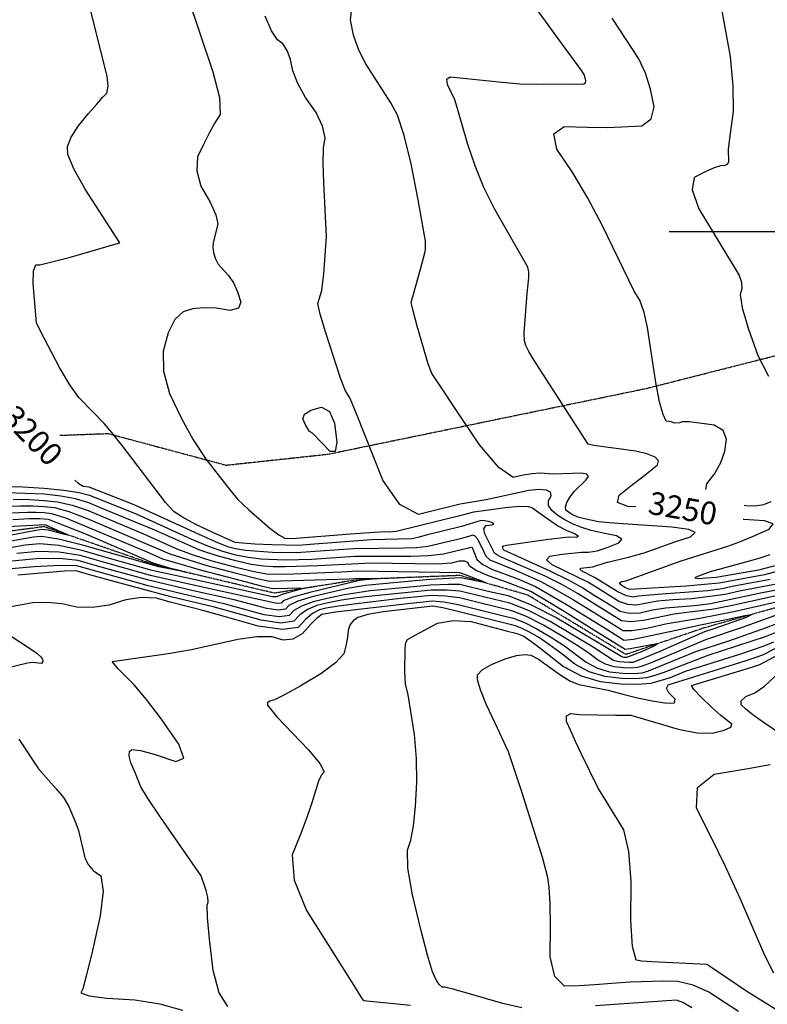
# Model space of a CAD drawing. Extents: x 588697 to 635124, y 433851 to 453181.
# Drawn here: x 610160 to 610984, y 438149 to 439234 of the extents above; entities that cross this region are included whole.
import ezdxf
from ezdxf.enums import TextEntityAlignment as Align

# ---------------------------------------------------------------- set-up
doc = ezdxf.new("R2010")
doc.units = 0
doc.header["$MEASUREMENT"] = 0
doc.linetypes.add('CENTER', pattern=[2, 1.25, -0.25, 0.25, -0.25])
doc.linetypes.add('PHANTOM', pattern=[2.5, 1.25, -0.25, 0.25, -0.25, 0.25, -0.25])
for name, color, linetype in [('CONT-INDX', 7, 'CONTINUOUS'), ('CONT-INDX-TEXT', 7, 'CONTINUOUS'), ('CONT-INTER', 7, 'CONTINUOUS'), ('DIRTROAD', 7, 'CONTINUOUS'), ('GRIDS', 7, 'CONTINUOUS'), ('WASHES', 7, 'CONTINUOUS')]:
    doc.layers.add(name, color=color, linetype=linetype)
doc.styles.get("Standard").update_dxf_attribs({"font": 'txt', "height": 0.2})

msp = doc.modelspace()

# ---------------------------------------------------------------- linework, layer by layer
at = {"layer": 'CONT-INDX', "color": 1, "linetype": 'Continuous'}
for points, elevation in [([(610634.2653, 439170.7874), (610691.6209, 439164.8826), (610711.0668, 439163.254), (610728.9401, 439162.5892), (610766.2925, 439163.0048), (610775.1709, 439162.7767), (610781.5515, 439163.0958), (610783.2496, 439164.3111), (610783.7679, 439166.514), (610782.1718, 439172.6062), (610779.4843, 439177.5436), (610749.9225, 439217.6189), (610731.6569, 439242.7287)], 3250), ([(610838.9165, 438697.0915), (610830.0831, 438697.4107), (610818.6913, 438701.8737), (610820.3966, 438709.9148), (610835.1991, 438721.534), (610847.1555, 438730.9839), (610856.2658, 438738.2646), (610862.5301, 438743.376), (610863.7539, 438747.9182), (610859.9372, 438751.8911), (610851.0799, 438755.2947), (610838.9593, 438758.2871), (610792.4454, 438764.7375), (610786.1277, 438765.967), (610725.6688, 438860.138), (610720.7964, 438868.2951), (610717.6773, 438874.876), (610716.3114, 438879.8807), (610715.882, 438888.8246), (610719.1032, 438932.1176), (610720.1998, 438942.4702), (610721.1228, 438949.588), (610721.0347, 438955.8295), (610719.9357, 438961.1949), (610683.1776, 439025.5373), (610671.5428, 439049.0323), (610661.6757, 439072.6025), (610653.5763, 439096.2479), (610642.1649, 439136.8407), (610639.5162, 439145.3602), (610631.2405, 439162.5365), (610630.704, 439168.1572), (610634.2653, 439170.7874)], 3250), ([(610220.7933, 438726.3232), (610223.9187, 438723.5903), (610229.9241, 438719.7364), (610236.2555, 438718.9626), (610285.6188, 438699.6613), (610356.5878, 438667.2385), (610375.4095, 438658.727), (610389.1316, 438653.3259), (610397.7541, 438651.0355), (610408.8371, 438649.2298), (610438.3843, 438647.0727), (610464.5119, 438646.6561), (610527.8234, 438651.0634), (610582.8117, 438651.8347), (610597.3005, 438652.2757), (610609.55, 438653.664), (610645.654, 438662.2224), (610656.2287, 438665.2848), (610658.7615, 438666.4038), (610661.4606, 438665.2601), (610664.326, 438661.8536), (610671.914, 438646.5969), (610673.4389, 438642.6786), (610677.8824, 438638.8383), (610707.0127, 438626.8294), (610733.6085, 438615.0716), (610750.4224, 438606.1691), (610770.1487, 438594.6817), (610792.7875, 438580.6096), (610809.3742, 438570.3006), (610819.9089, 438563.7547), (610824.3915, 438560.9719), (610834.7823, 438560.8228), (610851.0815, 438563.3075), (610873.2889, 438568.4258), (610909.3356, 438574.3088), (610946.7969, 438581.7084), (611017.4983, 438598.0166)], 3200), ([(610140.0156, 438690.267), (610168.7973, 438691.3336), (610178.326, 438691.2116), (610187.0345, 438690.7154), (610194.9229, 438689.845), (610210.4322, 438684.8769), (610299.4862, 438647.729), (610317.4779, 438639.7746), (610360.3182, 438627.3874), (610398.5845, 438617.2224), (610424.6781, 438610.4153), (610438.5989, 438606.9661), (610454.9585, 438607.3165), (610467.822, 438607.8496), (610472.4533, 438607.2453), (610448.8412, 438600.3867), (610443.4497, 438597.8322), (610438.6533, 438597.9833), (610353.236, 438616.4939), (610305.9772, 438626.9604), (610258.8776, 438640.3087), (610228.7349, 438649.0188), (610203.1984, 438654.319), (610182.2683, 438656.2095), (610165.9445, 438654.6902), (610083.1091, 438640.2749)], 3150), ([(611096.4068, 438650.2304), (611080.5381, 438651.3816), (611069.3007, 438650.6696), (611055.2688, 438647.4871), (611018.822, 438633.7113), (610999.5112, 438627.2104), (610980.5101, 438622.3317), (610930.6063, 438612.9421), (610894.4496, 438609.852), (610832.1556, 438605.972), (610826.5389, 438608.394), (610822.173, 438611.1044), (610820.9502, 438613.2073), (610822.8702, 438614.7028), (610827.9332, 438615.5909), (610888.6105, 438637.5279), (610940.3419, 438653.7489), (610952.2859, 438658.0155), (610967.3578, 438664.2509), (610985.5577, 438672.4551), (610990.0023, 438678.3174), (610980.6917, 438681.8379), (610957.6259, 438683.0164), (610956.8783, 438683.0839)], 3250), ([(610955.915, 438564.119), (610915.6541, 438550.5679), (610855.5887, 438525.2509), (610845.659, 438521.4329), (610840.5853, 438520.0339), (610833.7773, 438519.4691), (610825.235, 438519.7386), (610814.9583, 438520.8423), (610805.4242, 438523.715), (610796.6326, 438528.3566), (610788.5835, 438534.7671), (610775.9989, 438543.3051), (610758.8787, 438553.9706), (610737.2231, 438566.7635), (610718.3154, 438576.3147), (610702.1555, 438582.6242), (610644.621, 438596.663), (610629.2403, 438598.8454), (610613.8341, 438599.2587), (610579.4735, 438595.9693), (610531.1238, 438590.3705), (610511.3403, 438587.7033), (610497.6968, 438585.4569), (610490.1932, 438583.6314), (610482.5412, 438579.494), (610474.7407, 438573.0449), (610466.7917, 438564.284), (610449.5041, 438561.8248), (610422.878, 438565.6674), (610386.9133, 438575.8118), (610361.8071, 438582.812), (610347.5596, 438586.6681), (610325.6857, 438592.2213), (610310.5897, 438596.3506), (610294.3229, 438597.1553), (610276.8852, 438594.6353), (610258.2766, 438588.7908), (610240.3392, 438586.0895), (610223.0731, 438586.5315), (610206.4782, 438590.1166), (610190.2812, 438591.6565), (610174.4821, 438591.151), (610133.6973, 438583.9861)], 3200), ([(611014.0377, 438585.0226), (610955.915, 438564.119)], 3200), ([(610146.6729, 438557.2455), (610166.5178, 438544.4191), (610178.9616, 438535.7833), (610183.6038, 438531.6382), (610184.9378, 438529.762), (610185.6137, 438528.0168), (610185.6915, 438526.5781), (610184.0527, 438524.6197), (610174.5476, 438525.4101), (610168.52, 438525.0188), (610142.7693, 438518.6793)], 3200), ([(610778.494, 438425.4903), (610772.4717, 438438.6896), (610767.0646, 438450.3691), (610762.2725, 438460.5289), (610762.3073, 438466.877), (610767.1688, 438469.4134), (610776.8571, 438468.138), (610816.3401, 438467.5096), (610826.9929, 438467.6567), (610833.4012, 438467.6275), (610885.5446, 438451.9744), (610905.9492, 438447.984), (610922.8504, 438447.6241), (610936.2483, 438450.8948), (610943.5232, 438454.2287), (610944.675, 438457.6259), (610932.3187, 438467.2649), (610922.5197, 438476.1614), (610910.3068, 438487.776), (610902.8667, 438495.8273), (610900.1995, 438500.3151), (610966.4924, 438520.5185), (610975.4131, 438523.2239), (611016.3237, 438544.9679)], 3250), ([(610159.0227, 438441.0529), (610180.8323, 438408.2698)], 3200), ([(610997.8238, 438140.2951), (610961.2285, 438163.159), (610939.5329, 438177.8329), (610924.7897, 438187.7975), (610916.9987, 438193.053), (610856.5746, 438195.8252), (610845.3042, 438196.6657), (610839.0208, 438197.6746), (610834.9693, 438212.5987), (610833.1497, 438241.438), (610833.562, 438284.1925), (610831.0181, 438317.4287), (610825.5181, 438341.1466), (610802.9935, 438378.3813), (610797.3812, 438387.2169), (610778.494, 438425.4903)], 3250), ([(610180.8323, 438408.2698), (610200.3991, 438386.3627), (610208.1594, 438376.7485), (610214.1769, 438367.1142), (610222.0061, 438348.6356), (610224.8402, 438340.642), (610231.7238, 438310.4954), (610235.3151, 438303.2135), (610241.1696, 438296.5598), (610249.2874, 438290.5341), (610251.832, 438273.8136), (610248.8036, 438246.3981), (610240.2021, 438208.2878), (610233.7895, 438181.4864), (610229.5659, 438165.9939), (610227.5312, 438161.8103), (610236.4119, 438158.4133), (610256.2079, 438155.8029), (610286.9193, 438153.9791), (610314.6012, 438149.5249), (610339.2538, 438142.4403)], 3200)]:
    msp.add_lwpolyline(points, dxfattribs=dict(at, elevation=elevation))
at = {"layer": 'CONT-INTER', "color": 7, "linetype": 'Continuous'}
for points, elevation in [([(610372.8666, 438668.6226), (610353.5326, 438678.016), (610339.3016, 438685.6756), (610330.1737, 438691.6015), (610321.1771, 438701.5495), (610273.0419, 438764.5334), (610261.7101, 438779.0123), (610253.2888, 438789.0208), (610241.2511, 438801.1697), (610225.1491, 438817.6095), (610215.2023, 438831.5587), (610203.8677, 438850.7006), (610191.1453, 438875.0353), (610182.7176, 438891.3939), (610178.5844, 438899.7761), (610174.9625, 438943.1176), (610175.3602, 438956.8958), (610177.7873, 438963.7621), (610182.2439, 438963.7167), (610214.6451, 438971.7729), (610242.5898, 438979.8746), (610261.1947, 438985.301), (610270.4599, 438988.052), (610232.3291, 439046.9345), (610219.5896, 439069.4671), (610213.1015, 439085.1671), (610212.8648, 439094.0343), (610216.5952, 439104.5057), (610224.2927, 439116.5814), (610235.9574, 439130.2613), (610245.1116, 439140.8694), (610251.7555, 439148.4059), (610255.8891, 439152.8707), (610257.4297, 439160.4739), (610256.3776, 439171.2156), (610236.3756, 439252.3539)], 3210), ([(610344.7503, 439259.8466), (610372.9541, 439176.48), (610380.024, 439147.9301), (610380.7369, 439129.1965), (610375.0927, 439120.2791), (610369.1029, 439109.5361), (610362.7673, 439096.9673), (610356.0861, 439082.5728), (610355.0309, 439067.0816), (610359.6018, 439050.4939), (610369.7987, 439032.8096), (610376.0901, 439018.8864), (610378.4759, 439008.7245), (610373.1925, 438987.8341)], 3220), ([(610931.4803, 439255.4615), (610942.5772, 439193.1597), (610945.8535, 439160.7382), (610945.8683, 439132.5216), (610942.6214, 439108.5097), (610940.7116, 439091.2731), (610940.9033, 439077.1259), (610939.8293, 439074.5432), (610936.917, 439073.0637), (610932.1663, 439072.6876), (610924.9434, 439070.3724), (610915.2483, 439066.1181), (610903.0811, 439059.9249), (610900.7416, 439046.2953), (610908.2298, 439025.2294), (610938.7129, 438975.0257), (610947.7309, 438960.1248), (610952.6001, 438952.0245), (610955.197, 438944.4468), (610955.5216, 438937.3916), (610953.574, 438930.859), (610955.8989, 438916.4181), (610962.4963, 438894.0689), (610973.3662, 438863.8113), (610984.8466, 438840.9591)], 3270), ([(610778.894, 438626.5857), (610777.0076, 438628.3131), (610778.1668, 438629.5265), (610791.3091, 438630.8745), (610806.2568, 438635.8879), (610830.5811, 438641.5706), (610847.9755, 438646.3491), (610881.9382, 438658.4438), (610899.1458, 438664.1448), (610904.281, 438668.7463), (610897.3439, 438672.2481), (610878.3343, 438674.6504), (610824.4255, 438678.3137), (610809.6545, 438679.319), (610797.5621, 438680.6991), (610780.6174, 438684.1349), (610774.9692, 438685.7415), (610767.7663, 438689.0502), (610764.657, 438691.0699), (610761.8757, 438693.3331), (610761.2574, 438696.9336), (610762.8023, 438701.8714), (610766.5103, 438708.1464), (610771.2615, 438714.3084), (610783.8936, 438726.2931), (610786.4942, 438730.5621), (610784.8577, 438733.1643), (610778.9842, 438734.0996), (610748.171, 438733.2083), (610733.0839, 438734.0098), (610724.5184, 438733.538), (610714.7534, 438731.9606), (610703.7887, 438729.2776), (610687.7825, 438740.4216), (610666.7348, 438765.3926), (610640.6454, 438804.1906), (610623.0875, 438830.3307), (610614.0611, 438843.8128), (610610.0521, 438854.7333), (610598.0257, 438896.0082), (610593.4219, 438912.9675), (610591.3829, 438922.1995), (610601.4913, 438958.9862), (610606.4304, 438976.8931), (610607.0778, 438980.412), (610607.0291, 438989.861), (610599.1358, 439035.1481), (610591.3537, 439074.9693), (610583.7184, 439106.0641), (610576.2299, 439128.4326), (610568.8881, 439142.0745), (610541.4007, 439184.9649), (610533.5498, 439200.364), (610527.9208, 439216.5381), (610524.5137, 439233.4872), (610525.9319, 439246.0179)], 3240), ([(610900.404, 438595.6347), (610879.6985, 438594.4908), (610862.6836, 438592.9881), (610839.7259, 438588.9062), (610830.0224, 438589.4629), (610820.2489, 438592.7967), (610793.19, 438609.6008), (610785.8181, 438614.1831), (610746.5929, 438633.2418), (610740.5013, 438638.8201), (610744.2445, 438642.7384), (610757.8227, 438644.9967), (610779.0421, 438647.1732), (610786.6833, 438647.0912), (610796.0426, 438648.7448), (610807.1201, 438652.1339), (610819.9159, 438657.2585), (610823.4416, 438661.6079), (610817.6972, 438665.1821), (610802.6829, 438667.9811), (610789.5861, 438671.1036), (610778.4068, 438674.5496), (610769.1451, 438678.3191), (610760.6903, 438682.6878), (610753.0423, 438687.6555), (610746.2012, 438693.2224), (610742.6787, 438698.6906), (610742.4747, 438704.0602), (610745.5894, 438709.3311), (610744.9242, 438713.081), (610740.4791, 438715.3097), (610732.2541, 438716.0174), (610720.8785, 438715.0473), (610674.1052, 438704.8229), (610654.284, 438701.5429), (610645.1393, 438700.0921), (610636.459, 438697.7319), (610621.46, 438694.0546), (610599.3551, 438688.7126), (610578.959, 438699.5366), (610560.2718, 438726.5266), (610531.2568, 438799.6481), (610524.1619, 438816.4234), (610518.6155, 438825.6482), (610513.3951, 438838.9284), (610497.2125, 438888.8873), (610491.135, 438909.4184), (610488.4415, 438920.9161), (610491.2752, 438930.5889), (610492.7279, 438935.3328), (610494.9271, 438953.9221), (610498.1793, 438994.6138), (610495.1995, 439054.2899), (610494.443, 439075.7782), (610494.8598, 439092.1672), (610496.4499, 439103.4566), (610493.6711, 439116.5564), (610486.5233, 439131.4665), (610475.0067, 439148.1869), (610466.4857, 439163.5289), (610460.9602, 439177.4926), (610458.4303, 439190.0779), (610454.7501, 439199.9306), (610449.9197, 439207.0507), (610443.9389, 439211.4382), (610437.4506, 439221.6387), (610430.4547, 439237.6522)], 3230), ([(610845.5522, 439116.9964), (610855.8757, 439124.385), (610859.0263, 439137.777), (610855.004, 439157.1722), (610849.3231, 439174.8124), (610841.9837, 439190.6977), (610821.0802, 439222.7025), (610812.8793, 439235.491)], 3260), ([(610915.9815, 438716.2631), (610916.8863, 438722.338), (610925.8713, 438733.8071), (610932.5292, 438745.8366), (610936.86, 438758.4265), (610938.8637, 438771.577), (610934.8975, 438781.122), (610924.9616, 438787.0616), (610909.0558, 438789.3957), (610897.3932, 438790.6105), (610889.9736, 438790.7061), (610886.7972, 438789.6823), (610881.8384, 438789.3434), (610877.8697, 438790.6011), (610875.2794, 438791.0617), (610872.2851, 438791.4101), (610868.8751, 438798.6631), (610865.0493, 438812.8207), (610860.8077, 438833.883), (610851.6989, 438894.5509), (610848.0531, 438911.1658), (610843.1948, 438924.5927), (610837.1243, 438934.8317), (610801.6901, 439007.5434), (610786.0459, 439037.0759), (610769.4392, 439064.9043), (610751.87, 439091.0287), (610748.6304, 439108.1197), (610759.7203, 439116.1772), (610785.1398, 439115.2014), (610807.9182, 439115.0126), (610845.5522, 439116.9964)], 3260), ([(610373.1925, 438987.8341), (610372.9782, 438982.994), (610373.6716, 438977.3581), (610375.2727, 438970.9265), (610378.5195, 438964.529), (610389.9504, 438951.8362), (610395.503, 438943.8067), (610400.07, 438934.0769), (610403.6514, 438922.647), (610400.9188, 438915.7985), (610391.8724, 438913.5314), (610376.5121, 438915.8456), (610362.7434, 438916.3686), (610350.5665, 438915.1004), (610339.9812, 438912.0409), (610331.0161, 438903.297), (610323.6711, 438888.8687), (610317.9464, 438868.756), (610318.3907, 438846.4258), (610325.0041, 438821.8782), (610337.7866, 438795.1131), (610351.2666, 438770.8547), (610365.444, 438749.1031), (610391.8283, 438715.3692), (610399.9723, 438705.6361), (610412.2991, 438693.6613), (610435.7052, 438673.6052), (610445.5985, 438666.1854), (610452.2972, 438662.3839), (610459.8551, 438662.0406), (610524.6358, 438667.3627), (610561.5444, 438669.8475), (610566.6125, 438669.6941), (610574.7133, 438670.2483), (610649.3748, 438688.7279), (610660.2835, 438691.4238), (610695.3635, 438696.3046), (610710.4655, 438697.6429), (610720.1081, 438697.606), (610724.2914, 438696.1937), (610744.3772, 438681.841), (610752.9709, 438676.1872), (610762.2072, 438671.3501), (610772.0858, 438667.3295), (610775.8117, 438664.6798), (610773.3848, 438663.4009), (610764.8051, 438663.4929), (610740.0911, 438660.9015), (610696.4564, 438654.4195), (610692.8843, 438653.6427), (610691.4232, 438652.6468), (610692.9572, 438649.6141), (610743.9047, 438626.4398), (610764.2113, 438616.5169), (610780.595, 438607.6827), (610793.0558, 438599.9371), (610804.0486, 438593.1062), (610813.5732, 438587.19), (610821.6298, 438582.1885), (610831.6091, 438579.9162), (610843.5111, 438580.3733), (610857.3359, 438583.5596), (610871.9226, 438585.9805), (610903.3812, 438588.5261), (610921.0645, 438590.7147), (610978.0032, 438602.6951)], 3220), ([(610137.244, 438719.3958), (610163.3274, 438719.0619), (610187.1659, 438717.7036), (610208.7593, 438715.321), (610225.3941, 438712.7741), (610237.0704, 438710.0628), (610289.2767, 438688.9238), (610348.7658, 438661.7457), (610366.9841, 438653.9625), (610383.3689, 438648.1382), (610397.9202, 438644.2729), (610412.0053, 438641.4669), (610425.6241, 438639.7203), (610452.5155, 438638.781), (610481.7511, 438639.5817), (610529.4171, 438642.9137), (610590.9113, 438642.9049), (610610.4497, 438643.4996), (610626.9684, 438645.3719), (610649.8117, 438650.705), (610655.0017, 438651.9218), (610657.3989, 438652.5664), (610658.4416, 438652.1246), (610661.451, 438644.9377), (610663.6797, 438639.2109), (610670.1741, 438633.5981), (610680.9342, 438628.0992), (610695.96, 438622.7142), (610708.8896, 438617.8006), (610728.4605, 438609.3875), (610764.9256, 438588.1812), (610792.6534, 438570.9459), (610812.0371, 438558.8978), (610823.0767, 438552.037), (610825.7723, 438550.3636), (610836.369, 438551.2761), (610881.2655, 438560.8589), (610909.9885, 438567.0717), (610936.7906, 438572.4186), (610958.9441, 438577.5087), (610966.7537, 438578.4371), (610960.2194, 438575.2038), (610924.7512, 438562.6809), (610914.4352, 438559.2256), (610865.2155, 438537.8292), (610848.4632, 438530.6147), (610838.5615, 438526.5868), (610835.5105, 438525.7455), (610831.4165, 438525.4058), (610820.0997, 438526.2317), (610814.3663, 438527.9591), (610791.8703, 438542.5759), (610744.5471, 438570.8637), (610720.6013, 438582.9599), (610700.1355, 438590.9506), (610644.8124, 438604.2157)], 3190), ([(610138.5622, 438627.9896), (610176.1563, 438631.4887), (610204.1648, 438632.9702), (610222.5877, 438632.4341), (610300.2549, 438610.9168), (610384.756, 438590.7055), (610429.1881, 438578.5938), (610446.3271, 438576.1203), (610457.4549, 438577.7033), (610462.5716, 438583.3426), (610471.7083, 438588.4951), (610484.8651, 438593.1609), (610502.042, 438597.3398), (610517.9973, 438600.6624), (610546.2436, 438604.7381), (610586.1732, 438608.669), (610612.5903, 438610.9903), (610632.2006, 438612.0235), (610645.0039, 438611.7685), (610677.5561, 438603.9795), (610698.1155, 438599.2769), (610722.8872, 438589.605), (610751.8711, 438574.9638), (610819.8948, 438534.4436), (610823.3085, 438532.2033), (610825.2411, 438531.621), (610829.0557, 438531.3426), (610845.4779, 438537.7465), (610858.4633, 438543.4688), (610862.2995, 438546.1725), (610832.5797, 438540.4903), (610827.1532, 438539.7553), (610792.5192, 438561.2821), (610759.7025, 438581.6808), (610736.6335, 438595.8212), (610723.3124, 438603.7034), (610696.3948, 438614.0369), (610676.624, 438621.1224), (610662.9764, 438627.0461), (610655.4521, 438631.8079), (610654.0511, 438635.4079), (610650.3114, 438637.1532), (610644.2331, 438637.0439), (610635.8161, 438635.0799), (610620.7421, 438634.057), (610570.6226, 438634.8346), (610547.9559, 438635.0975), (610488.8664, 438632.0879), (610452.6029, 438630.9068), (610439.1693, 438630.9935), (610428.8678, 438631.5318), (610415.1735, 438633.704), (610398.0863, 438637.5103), (610377.6062, 438642.9505), (610358.5588, 438649.1981), (610308.7584, 438671.4262), (610248.9194, 438696.0522), (610236.1934, 438701.4998), (610221.6536, 438705.7998), (610205.3002, 438708.952), (610187.133, 438710.9566), (610145.1324, 438712.3803)], 3180), ([(610153.0207, 438705.3647), (610170.8267, 438705.1367), (610187.1002, 438704.2095), (610201.8411, 438702.583), (610217.9132, 438698.8255), (610235.3164, 438692.9369), (610296.5924, 438667.4489), (610333.1218, 438650.7601), (610350.1334, 438644.4336), (610371.8436, 438637.7628), (610398.2524, 438630.7476), (610418.3417, 438625.9411), (610432.1115, 438623.3432), (610452.6904, 438623.0327), (610514.328, 438625.438), (610532.6047, 438626.6144), (610645.026, 438624.8724), (610669.8121, 438615.0422), (610673.4847, 438613.2508), (610658.826, 438616.128), (610651.0558, 438617.9179), (610646.5123, 438618.9822), (610611.9684, 438616.8561)], 3170), ([(610987.6957, 438702.5373), (610979.5018, 438699.1405), (610970.2752, 438697.7043), (610960.0158, 438698.2285), (610958.2283, 438698.4923)], 3260), ([(610127.4032, 438697.255), (610160.909, 438698.3492), (610174.5763, 438698.1742), (610187.0673, 438697.4625), (610198.382, 438696.214), (610214.1727, 438691.8512), (610234.4393, 438684.374), (610325.2999, 438645.2673), (610366.0809, 438632.5751)], 3160), ([(610152.628, 438683.2789), (610170.8317, 438684.1754), (610176.6856, 438684.318), (610182.0756, 438684.249), (610187.0017, 438683.9684), (610191.4638, 438683.476), (610232.6853, 438667.2481), (610269.4446, 438651.5126), (610294.1778, 438640.9322), (610306.885, 438635.5068), (610323.7675, 438630.3781), (610337.1746, 438626.8167), (610341.5136, 438625.4086), (610313.3542, 438631.1039), (610268.0285, 438643.7848), (610230.7839, 438654.547), (610202.8763, 438661.4353), (610184.3056, 438664.4498), (610175.0719, 438663.5903), (610124.0377, 438654.6262)], 3140), ([(611011.9379, 438603.1945), (610943.5588, 438587.9552), (610922.5969, 438583.8087), (610894.8435, 438580.7813), (610881.1615, 438578.973), (610847.2963, 438571.8404), (610833.1957, 438570.3695), (610823.0106, 438571.5802), (610792.9217, 438590.2733), (610775.3718, 438601.1822), (610757.3168, 438611.343), (610738.7566, 438620.7557), (610689.5547, 438642.0527), (610685.5906, 438644.0786), (610683.1981, 438646.1463), (610672.4549, 438667.3853), (610671.4245, 438673.2549), (610673.9144, 438676.4845), (610679.9243, 438677.0741), (610682.3369, 438678.0053), (610681.152, 438679.2782), (610676.3697, 438680.8927), (610672.1778, 438681.8366), (610668.5765, 438682.1098), (610646.6624, 438675.2979), (610608.0168, 438665.7046), (610598.6531, 438663.4779), (610592.1317, 438661.9562), (610547.6531, 438660.5772), (610479.9736, 438655.454), (610467.5203, 438654.5695), (610437.9917, 438655.1123), (610419.1368, 438656.0974), (610405.6689, 438656.9927), (610397.5881, 438657.7981), (610372.8666, 438668.6226)], 3210), ([(610131.7105, 438662.5295), (610165.9885, 438669.1037), (610184.1993, 438672.4905), (610191.2388, 438671.8213), (610209.2873, 438666.879), (610212.8156, 438666.3331), (610192.1005, 438675.5731), (610188.0047, 438677.107), (610079.4442, 438671.4976)], 3130), ([(610366.0809, 438632.5751), (610398.4185, 438623.985), (610421.5099, 438618.1782), (610435.3552, 438615.1547), (610522.9166, 438617.9341), (610534.1985, 438618.4647), (610549.3179, 438618.1105), (610551.844, 438617.7731), (610534.3387, 438615.8863), (610479.5371, 438602.6904), (610460.8755, 438597.4962), (610450.4025, 438593.6403), (610448.1181, 438591.1226), (610443.15, 438590.4158), (610351.4229, 438610.6711), (610304.0698, 438621.6125), (610249.7267, 438636.8327), (610226.6858, 438643.4906), (610203.5206, 438647.2027), (610180.231, 438647.9692), (610156.8171, 438645.79)], 3160), ([(610611.9684, 438616.8561), (610556.3497, 438611.8927), (610540.8418, 438610.3778), (610521.3259, 438607.1419), (610482.2011, 438597.9256), (610466.2919, 438592.9957), (610456.4871, 438588.4914), (610452.7865, 438584.4129), (610444.7386, 438583.2681), (610432.3432, 438585.0569), (610396.2305, 438594.6522), (610349.6099, 438604.8484), (610302.1623, 438616.2646), (610258.8097, 438628.2051), (610240.5758, 438633.3566), (610224.6367, 438637.9623), (610203.8427, 438640.0865), (610178.1937, 438639.729), (610147.6896, 438636.8898)], 3170), ([(610996.4045, 438633.2144), (610974.086, 438627.484), (610927.3682, 438619.1888), (610916.8376, 438618.362), (610907.7114, 438617.8578), (610903.8553, 438618.3719), (610905.2693, 438619.9042), (610920.9574, 438625.7741), (610961.5443, 438636.6806), (610975.9548, 438640.8983), (610986.8023, 438644.649)], 3260), ([(610644.8124, 438604.2157), (610630.7204, 438605.4345), (610613.2122, 438605.1245), (610551.6454, 438599.0983), (610531.9275, 438596.7495), (610514.6688, 438594.1828), (610499.8694, 438591.3984), (610487.5292, 438588.3961), (610477.1248, 438583.9946), (610468.6562, 438578.1938), (610462.1233, 438570.9936), (610447.9156, 438568.9726), (610426.033, 438572.1306), (610373.2816, 438586.7587), (610326.6159, 438598.0579), (610261.1783, 438615.736), (610235.8205, 438622.6812), (610222.2739, 438626.4045), (610209.2306, 438626.2954), (610157.8968, 438621.7385)], 3190), ([(610986.9341, 438617.1795), (610944.9612, 438609.2496), (610933.8444, 438606.6954), (610917.9996, 438604.5266), (610872.126, 438601.3455), (610841.3829, 438598.6934), (610835.9407, 438597.4391), (610828.4358, 438599.0097), (610818.8681, 438603.405), (610793.3241, 438619.2645), (610778.894, 438626.5857)], 3240), ([(610993.3581, 438612.0273), (610953.0555, 438604.1186), (610937.0825, 438600.4486), (610900.404, 438595.6347)], 3230), ([(610978.0032, 438602.6951), (610999.7822, 438606.8751)], 3220), ([(610389.2897, 438146.5275), (610379.8435, 438161.6481), (610373.1899, 438186.3905), (610369.3291, 438220.7547), (610367.1036, 438244.7441), (610366.5136, 438258.3587), (610367.5591, 438261.5985), (610367.2315, 438266.9371), (610365.531, 438274.3744), (610360.0671, 438290.5283), (610315.0263, 438355.3509), (610300.9328, 438376.3303), (610293.3875, 438388.5092), (610286.9967, 438405.1965), (610282.5997, 438415.1271), (610280.5592, 438422.5146), (610280.8751, 438427.3589), (610283.5475, 438429.6601), (610292.9628, 438428.5918), (610309.1211, 438424.1541), (610332.0224, 438416.3469), (610340.8299, 438420.2271), (610335.5437, 438435.7948), (610316.1637, 438463.0498), (610299.7334, 438484.7272), (610286.2527, 438500.8271), (610275.7216, 438511.3494), (610268.5659, 438518.7128), (610261.8185, 438526.749), (610323.4939, 438535.5341), (610349.4717, 438540.0282), (610400.2866, 438551.4543), (610421.1639, 438554.3871), (610437.701, 438554.1333), (610449.898, 438550.693), (610461.151, 438551.84), (610471.4601, 438557.5744), (610480.8252, 438567.8961), (610487.9576, 438574.9935), (610492.8573, 438578.8666), (610508.0118, 438581.2238), (610562.4491, 438587.8189), (610587.1814, 438590.6615), (610604.5171, 438592.5195), (610614.456, 438593.3928), (610627.7602, 438592.2564), (610644.4296, 438589.1103), (610694.3371, 438576.5483), (610704.1755, 438574.2979), (610716.0295, 438569.6696), (610729.8992, 438562.6634), (610745.7845, 438553.2792), (610760.1274, 438544.0343), (610784.1857, 438525.9628), (610796.4821, 438519.4709), (610809.817, 438515.453), (610824.1904, 438513.9092), (610836.1382, 438513.5323), (610845.6601, 438514.3222), (610852.7564, 438516.2791), (610904.9945, 438537.6443)], 3210), ([(611005.0572, 438563.5923), (610981.4188, 438554.0317), (610918.092, 438533.2526), (610869.8397, 438514.5231), (610859.8538, 438511.1252), (610850.7349, 438508.6106), (610838.499, 438507.5955), (610823.1459, 438508.0799), (610804.6756, 438510.0637), (610787.5399, 438515.2267), (610771.7387, 438523.5691), (610757.2721, 438535.0907), (610744.2559, 438544.7636), (610732.6903, 438552.5877), (610722.5752, 438558.5632), (610713.7436, 438563.0245), (610706.1954, 438565.9716), (610644.2381, 438581.5576), (610626.28, 438585.6674), (610615.0779, 438587.527), (610560.4376, 438581.296), (610543.5124, 438578.2915), (610532.5359, 438575.0072), (610527.5082, 438571.4431), (610524.0603, 438567.3629), (610522.1924, 438562.7666), (610520.968, 438551.3741), (610519.3829, 438543.9261), (610517.1493, 438535.3103), (610507.9999, 438525.0555), (610491.9347, 438513.1617), (610468.9536, 438499.6289), (610451.9292, 438490.1185), (610440.8615, 438484.6305), (610435.7505, 438483.1649), (610433.0911, 438481.0953), (610432.8834, 438478.4216)], 3220), ([(610597.2634, 438419.9666), (610595.0888, 438446.1262), (610588.1008, 438490.0779), (610585.1738, 438502.1716), (610584.3209, 438515.0236), (610584.7643, 438540.8132), (610585.0017, 438545.0279), (610585.8768, 438548.346), (610587.3896, 438550.7672), (610595.741, 438555.8215), (610605.9921, 438561.3565), (610620.2934, 438568.8969), (610637.4097, 438571.9726), (610657.341, 438570.5836), (610696.1484, 438560.6223), (610708.2154, 438557.6453), (610715.2512, 438554.463), (610728.3845, 438545.4928), (610741.6164, 438535.2525), (610759.2918, 438521.1753), (610778.5978, 438510.9826), (610799.5343, 438504.6743), (610822.1013, 438502.2505), (610840.8598, 438501.6587), (610855.8098, 438502.899), (610876.9652, 438509.1593), (610893.6111, 438515.8821), (610953.3524, 438534.8842), (610980.0358, 438543.9817), (610991.0202, 438548.4134)], 3230), ([(610904.9945, 438537.6443), (610941.1641, 438549.5307), (610982.8017, 438564.0818), (611009.5475, 438574.3075)], 3210), ([(610808.387, 438495.0341), (610824.5516, 438490.5501), (610840.726, 438486.6699), (610856.9105, 438483.3935), (610873.1048, 438480.7208), (610881.5526, 438481.2887), (610882.2539, 438485.097), (610875.2087, 438492.1458), (610872.6285, 438497.4286), (610874.5132, 438500.9455), (610959.4465, 438527.5609), (610971.5135, 438531.4029), (610978.6528, 438533.9316), (611016.4952, 438553.3225)], 3240), ([(610951.7699, 438141.0396), (610937.1423, 438150.6353), (610919.2902, 438162.2628), (610901.961, 438170.1432), (610885.1547, 438174.2765), (610868.8712, 438174.6626), (610832.5098, 438173.4059), (610812.432, 438171.7632), (610793.6803, 438170.4668), (610776.2549, 438169.5168), (610760.1557, 438168.9132), (610749.5187, 438179.5532), (610744.3441, 438201.4367), (610744.6318, 438234.5638), (610744.3213, 438260.1464), (610743.4127, 438278.1846), (610741.9059, 438288.6784), (610736.346, 438309.6611), (610713.0665, 438383.0933), (610698.383, 438427.3096), (610683.8116, 438458.7877), (610674.0907, 438479.7837), (610667.6279, 438495.6352), (610664.423, 438506.3423), (610664.4761, 438511.905), (610669.5711, 438517.6347), (610679.7079, 438523.5317), (610694.8866, 438529.5958), (610707.1903, 438533.278), (610716.6189, 438534.5784), (610723.1725, 438533.4969), (610731.7641, 438529.4129), (610755.0614, 438512.2377), (610766.228, 438505.2195), (610775.8935, 438501.2719), (610808.387, 438495.0341)], 3240), ([(610955.018, 438483.5264), (610960.0772, 438487.9449), (610970.0374, 438492.3175), (610980.6886, 438499.6904), (610992.031, 438510.0636)], 3260), ([(610993.1956, 438450.189), (610974.4056, 438463.0382), (610966.1174, 438469.2106), (610959.6021, 438474.5519), (610954.8596, 438479.0621), (610955.018, 438483.5264)], 3260), ([(610432.8834, 438478.4216), (610443.4132, 438465.9016), (610478.1098, 438429.524), (610490.6988, 438414.3136), (610495.5077, 438405.0639), (610492.5364, 438401.7748), (610489.2525, 438395.0231), (610481.7469, 438371.132), (610476.1989, 438354.6969), (610469.0121, 438335.5037), (610460.1865, 438313.5523), (610462.5488, 438285.8263), (610476.0991, 438252.326), (610529.8271, 438166.901), (610537.0603, 438155.4344), (610538.773, 438153.1268), (610590.5535, 438147.998)], 3220), ([(610713.3373, 438145.2345), (610692.1906, 438149.9824), (610637.4775, 438165.6188), (610628.1187, 438167.7891), (610625.3029, 438168.0739), (610622.1525, 438170.9923), (610618.6674, 438176.5445), (610614.8478, 438184.7304), (610609.2445, 438203.0028), (610601.8576, 438231.3615), (610592.687, 438269.8067), (610587.8106, 438299.0178), (610587.2282, 438318.9949), (610590.94, 438329.7379), (610593.9077, 438345.7541), (610596.1313, 438367.0433), (610597.6109, 438393.6057), (610597.2634, 438419.9666)], 3230), ([(610990.9417, 438183.2136), (610981.4112, 438202.0963), (610953.7891, 438265.5684), (610937.7053, 438300.8263), (610921.6101, 438334.0325), (610905.5037, 438365.1868), (610906.6212, 438387.9711), (610924.9625, 438402.3854), (610960.5278, 438408.4298), (610986.7252, 438413.3308)], 3260), ([(610900.412, 438145.2611), (610890.4877, 438150.8758), (610883.4959, 438153.7313), (610794.3969, 438147.298)], 3230)]:
    msp.add_lwpolyline(points, dxfattribs=dict(at, elevation=elevation))
at = {"layer": 'CONT-INTER', "color": 7, "linetype": 'Continuous', "elevation": 3230}
msp.add_lwpolyline([(610482.5088, 438778.3576), (610479.473, 438780.187), (610477.4686, 438782.9375), (610474.9775, 438787.5237), (610471.9999, 438793.9456), (610473.935, 438799.2961), (610480.7826, 438803.5752), (610492.543, 438806.7828), (610501.2228, 438802.007), (610506.8223, 438789.2477), (610509.3414, 438768.505), (610507.7594, 438758.076), (610502.0765, 438757.9607), (610482.5088, 438778.3576)], close=True, dxfattribs=at)
at = {"layer": 'DIRTROAD', "color": 44, "linetype": 'CENTER'}
msp.add_polyline3d([(610204.2669, 438775.8983, 3202.6442), (610257.5652, 438777.8456, 3207.9493), (610387.4756, 438743.024, 3222.4186), (610499.6079, 438755.0988, 3226.733), (610850.6622, 438827.5956, 3258.5714), (611108.4116, 438893.0787, 3285.8959), (611229.7044, 438925.8054, 3294.8151), (611381.8798, 438998.1559, 3313.5329), (611484.4678, 439030.938, 3320.88), (611551.6231, 439014.9511, 3328.1538), (611620.7918, 438992.615, 3334.7579), (611788.5173, 438990.9498, 3354.4972), (611918.3116, 439033.3175, 3363.2184), (612024.9499, 439029.7719, 3371.3918), (612227.4943, 438985.7236, 3392.6223), (612269.9787, 439008.3318, 3397.7341), (612387.822, 438962.9704, 3414.6461), (612609.3615, 438832.6154, 3430.1655), (612880.9936, 438828.4547, 3456.3857), (613096.5996, 438803.5862, 3471.1576), (613187.9892, 438812.8118, 3479.8057), (613273.5607, 438784.7653, 3486.4862), (613426.287, 438806.3012, 3499.3379), (613679.5082, 438863.6231, 3524.7733)], dxfattribs=at)
at = {"layer": 'GRIDS', "color": 15, "linetype": 'Continuous'}
msp.add_line((611000, 439000), (610875.51, 439000), dxfattribs=at)
at = {"layer": 'WASHES', "color": 8, "linetype": 'PHANTOM'}
msp.add_polyline3d([(611336.7262, 438599.5458, 3214.6568), (611115.9007, 438615.0661, 3209.5186), (611017.3056, 438592.8209, 3192.7221), (610913.8187, 438563.6046, 3184.942), (610827.8553, 438534.3613, 3174.9153), (610719.7501, 438599.7702, 3173.0803), (610645.2492, 438621.4468, 3167.1856), (610534.4813, 438617.0184, 3158.2253), (610440.5876, 438601.9458, 3143.8691), (610308.2319, 438633.2818, 3138.1795), (610186.9589, 438675.1814, 3126.9766), (610012.1442, 438652.207, 3109.9549), (609903.662, 438644.5733, 3099.9707), (609761.1931, 438738.5709, 3088.8494), (609688.5222, 438770.8364, 3085.9859), (609587.7393, 438788.6154, 3078.9139), (609504.7408, 438735.2785, 3064.3593), (609319.2536, 438669.6352, 3050.9219)], dxfattribs=at)

# ---------------------------------------------------------------- texts
at = {"layer": 'CONT-INDX-TEXT', "linetype": 'Continuous'}
for s, rotation, p in [(' 3200', 314.6025383, (610169.1838, 438776.0494, 3200)), (' 3250', 349.8375401, (610886.265, 438692.8822, 3250))]:
    msp.add_text(s, height=25, rotation=rotation, dxfattribs=at).set_placement(p, align=Align.MIDDLE)

doc.saveas('drawing.dxf')
